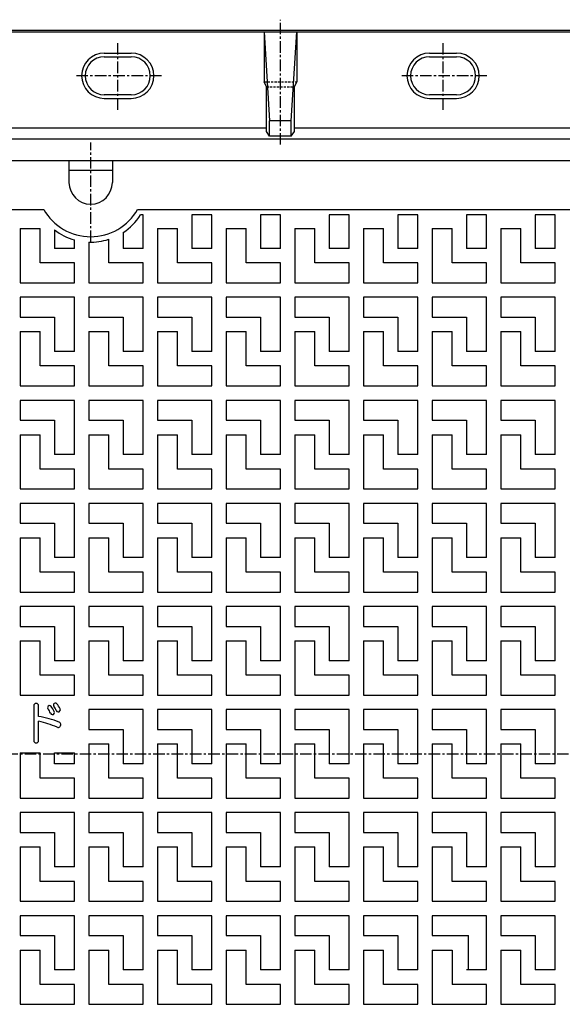
# Model space of a CAD drawing. Extents: x 50 to 3850, y 100 to 2800.
# Drawn here: x 736 to 1036, y 1711 to 2256 of the extents above; entities that cross this region are included whole.
import ezdxf

# ---------------------------------------------------------------- set-up
doc = ezdxf.new("R2010")
doc.units = 0
doc.header["$LTSCALE"] = 0.2
doc.linetypes.add('CENTER', pattern=[50.8, 31.75, -6.35, 6.35, -6.35])
doc.linetypes.add('HIDDEN', pattern=[9.525, 6.35, -3.175])
doc.layers.add('LAY-10', color=7, linetype='CONTINUOUS')

msp = doc.modelspace()

# ---------------------------------------------------------------- linework, layer by layer
at = {"layer": 'LAY-10', "color": 2, "linetype": 'CENTER'}
for p, q in [((880, 2186.95), (880, 2256)), ((790, 2206.2), (790, 2244.1)), ((970, 2206.2), (970, 2244.1)), ((814.16, 2225), (766.8, 2225)), ((994.16, 2225), (946.8, 2225)), ((775, 2133), (775, 2188)), ((413.36, 1850), (1873.46, 1850))]:
    msp.add_line(p, q, dxfattribs=at)
at = {"layer": 'LAY-10', "color": 7, "linetype": 'CONTINUOUS'}
for p, q in [((1635, 2250), (665, 2250)), ((665, 2249.37), (1635, 2249.37)), ((871, 2249.37), (871, 2221.71)), ((871, 2249.37), (874, 2200)), ((886, 2200), (889, 2249.37)), ((889, 2249.37), (889, 2221.71)), ((782.5, 2237.5), (797.5, 2237.5)), ((782.5, 2235.5), (797.5, 2235.5)), ((962.5, 2237.5), (977.5, 2237.5)), ((962.5, 2235.5), (977.5, 2235.5)), ((872.29, 2218.82), (871, 2221.71)), ((887.71, 2218.82), (889, 2221.71)), ((872.29, 2194.2), (872.29, 2218.82)), ((887.71, 2194.2), (887.71, 2218.82)), ((797.5, 2214.5), (782.5, 2214.5)), ((782.5, 2212.5), (797.5, 2212.5)), ((977.5, 2214.5), (962.5, 2214.5)), ((962.5, 2212.5), (977.5, 2212.5)), ((874, 2191.57), (874, 2200)), ((886, 2200), (874, 2200)), ((886, 2191.57), (886, 2200)), ((709, 2196.18), (872.29, 2196.18)), ((887.71, 2196.18), (1051, 2196.18)), ((1732.48, 2190), (567.52, 2190)), ((874, 2191.57), (872.29, 2194.2)), ((886, 2191.57), (874, 2191.57)), ((886, 2191.57), (887.71, 2194.2)), ((1732.5, 2178), (567.5, 2178)), ((763, 2178), (763, 2166)), ((787, 2178), (787, 2166)), ((763, 2172.71), (787, 2172.71)), ((577.5, 2151), (749.02, 2151)), ((800.98, 2151), (1722.5, 2151)), ((804, 2148), (802.66, 2148)), ((804, 2129.5), (804, 2148)), ((831, 2148), (831, 2129.5)), ((842, 2148), (831, 2148)), ((842, 2129.5), (842, 2148)), ((869, 2148), (869, 2129.5)), ((880, 2148), (869, 2148)), ((880, 2129.5), (880, 2148)), ((907, 2148), (907, 2129.5)), ((918, 2148), (907, 2148)), ((918, 2129.5), (918, 2148)), ((945, 2148), (945, 2129.5)), ((956, 2148), (945, 2148)), ((956, 2129.5), (956, 2148)), ((983, 2148), (983, 2129.5)), ((994, 2148), (983, 2148)), ((994, 2129.5), (994, 2148)), ((1021, 2148), (1021, 2129.5)), ((1032, 2148), (1021, 2148)), ((1032, 2129.5), (1032, 2148)), ((736, 2140.5), (747, 2140.5)), ((736, 2140.5), (736, 2110.5)), ((747, 2121.5), (747, 2140.5)), ((812, 2140.5), (823, 2140.5)), ((812, 2140.5), (812, 2110.5)), ((823, 2121.5), (823, 2140.5)), ((850, 2140.5), (861, 2140.5)), ((850, 2140.5), (850, 2110.5)), ((861, 2121.5), (861, 2140.5)), ((888, 2140.5), (899, 2140.5)), ((888, 2140.5), (888, 2110.5)), ((899, 2121.5), (899, 2140.5)), ((926, 2140.5), (937, 2140.5)), ((926, 2140.5), (926, 2110.5)), ((937, 2121.5), (937, 2140.5)), ((964, 2140.5), (975, 2140.5)), ((964, 2140.5), (964, 2110.5)), ((975, 2121.5), (975, 2140.5)), ((1002, 2140.5), (1013, 2140.5)), ((1002, 2140.5), (1002, 2110.5)), ((1013, 2121.5), (1013, 2140.5)), ((755, 2139.75), (755, 2129.5)), ((785, 2121.5), (785, 2134.55)), ((793, 2138.34), (793, 2129.5)), ((766, 2129.5), (755, 2129.5)), ((766, 2129.5), (766, 2134.25)), ((774, 2133.02), (774, 2110.5)), ((804, 2129.5), (793, 2129.5)), ((842, 2129.5), (831, 2129.5)), ((880, 2129.5), (869, 2129.5)), ((918, 2129.5), (907, 2129.5)), ((956, 2129.5), (945, 2129.5)), ((994, 2129.5), (983, 2129.5)), ((1032, 2129.5), (1021, 2129.5)), ((766, 2121.5), (747, 2121.5)), ((766, 2110.5), (766, 2121.5)), ((804, 2121.5), (785, 2121.5)), ((804, 2110.5), (804, 2121.5)), ((842, 2121.5), (823, 2121.5)), ((842, 2110.5), (842, 2121.5)), ((880, 2121.5), (861, 2121.5)), ((880, 2110.5), (880, 2121.5)), ((918, 2121.5), (899, 2121.5)), ((918, 2110.5), (918, 2121.5)), ((956, 2121.5), (937, 2121.5)), ((956, 2110.5), (956, 2121.5)), ((994, 2121.5), (975, 2121.5)), ((994, 2110.5), (994, 2121.5)), ((1032, 2121.5), (1013, 2121.5)), ((1032, 2110.5), (1032, 2121.5)), ((736, 2110.5), (766, 2110.5)), ((774, 2110.5), (804, 2110.5)), ((812, 2110.5), (842, 2110.5)), ((850, 2110.5), (880, 2110.5)), ((888, 2110.5), (918, 2110.5)), ((926, 2110.5), (956, 2110.5)), ((964, 2110.5), (994, 2110.5)), ((1002, 2110.5), (1032, 2110.5)), ((766, 2102.5), (736, 2102.5)), ((736, 2102.5), (736, 2091.5)), ((766, 2072.5), (766, 2102.5)), ((804, 2102.5), (774, 2102.5)), ((774, 2102.5), (774, 2091.5)), ((804, 2072.5), (804, 2102.5)), ((842, 2102.5), (812, 2102.5)), ((812, 2102.5), (812, 2091.5)), ((842, 2072.5), (842, 2102.5)), ((880, 2102.5), (850, 2102.5)), ((850, 2102.5), (850, 2091.5)), ((880, 2072.5), (880, 2102.5)), ((918, 2102.5), (888, 2102.5)), ((888, 2102.5), (888, 2091.5)), ((918, 2072.5), (918, 2102.5)), ((956, 2102.5), (926, 2102.5)), ((926, 2102.5), (926, 2091.5)), ((956, 2072.5), (956, 2102.5)), ((994, 2102.5), (964, 2102.5)), ((964, 2102.5), (964, 2091.5)), ((994, 2072.5), (994, 2102.5)), ((1032, 2102.5), (1002, 2102.5)), ((1002, 2102.5), (1002, 2091.5)), ((1032, 2072.5), (1032, 2102.5)), ((736, 2091.5), (755, 2091.5)), ((755, 2091.5), (755, 2072.5)), ((774, 2091.5), (793, 2091.5)), ((793, 2091.5), (793, 2072.5)), ((812, 2091.5), (831, 2091.5)), ((831, 2091.5), (831, 2072.5)), ((850, 2091.5), (869, 2091.5)), ((869, 2091.5), (869, 2072.5)), ((888, 2091.5), (907, 2091.5)), ((907, 2091.5), (907, 2072.5)), ((926, 2091.5), (945, 2091.5)), ((945, 2091.5), (945, 2072.5)), ((964, 2091.5), (983, 2091.5)), ((983, 2091.5), (983, 2072.5)), ((1002, 2091.5), (1021, 2091.5)), ((1021, 2091.5), (1021, 2072.5)), ((736, 2083.5), (747, 2083.5)), ((736, 2083.5), (736, 2053.5)), ((747, 2064.5), (747, 2083.5)), ((774, 2083.5), (785, 2083.5)), ((774, 2083.5), (774, 2053.5)), ((785, 2064.5), (785, 2083.5)), ((812, 2083.5), (823, 2083.5)), ((812, 2083.5), (812, 2053.5)), ((823, 2064.5), (823, 2083.5)), ((850, 2083.5), (861, 2083.5)), ((850, 2083.5), (850, 2053.5)), ((861, 2064.5), (861, 2083.5)), ((888, 2083.5), (899, 2083.5)), ((888, 2083.5), (888, 2053.5)), ((899, 2064.5), (899, 2083.5)), ((926, 2083.5), (937, 2083.5)), ((926, 2083.5), (926, 2053.5)), ((937, 2064.5), (937, 2083.5)), ((964, 2083.5), (975, 2083.5)), ((964, 2083.5), (964, 2053.5)), ((975, 2064.5), (975, 2083.5)), ((1002, 2083.5), (1013, 2083.5)), ((1002, 2083.5), (1002, 2053.5)), ((1013, 2064.5), (1013, 2083.5)), ((766, 2072.5), (755, 2072.5)), ((804, 2072.5), (793, 2072.5)), ((842, 2072.5), (831, 2072.5)), ((880, 2072.5), (869, 2072.5)), ((918, 2072.5), (907, 2072.5)), ((956, 2072.5), (945, 2072.5)), ((994, 2072.5), (983, 2072.5)), ((1032, 2072.5), (1021, 2072.5)), ((766, 2064.5), (747, 2064.5)), ((766, 2053.5), (766, 2064.5)), ((804, 2064.5), (785, 2064.5)), ((804, 2053.5), (804, 2064.5)), ((842, 2064.5), (823, 2064.5)), ((842, 2053.5), (842, 2064.5)), ((880, 2064.5), (861, 2064.5)), ((880, 2053.5), (880, 2064.5)), ((918, 2064.5), (899, 2064.5)), ((918, 2053.5), (918, 2064.5)), ((956, 2064.5), (937, 2064.5)), ((956, 2053.5), (956, 2064.5)), ((994, 2064.5), (975, 2064.5)), ((994, 2053.5), (994, 2064.5)), ((1032, 2064.5), (1013, 2064.5)), ((1032, 2053.5), (1032, 2064.5)), ((736, 2053.5), (766, 2053.5)), ((774, 2053.5), (804, 2053.5)), ((812, 2053.5), (842, 2053.5)), ((850, 2053.5), (880, 2053.5)), ((888, 2053.5), (918, 2053.5)), ((926, 2053.5), (956, 2053.5)), ((964, 2053.5), (994, 2053.5)), ((1002, 2053.5), (1032, 2053.5)), ((766, 2045.5), (736, 2045.5)), ((736, 2045.5), (736, 2034.5)), ((766, 2015.5), (766, 2045.5)), ((804, 2045.5), (774, 2045.5)), ((774, 2045.5), (774, 2034.5)), ((804, 2015.5), (804, 2045.5)), ((842, 2045.5), (812, 2045.5)), ((812, 2045.5), (812, 2034.5)), ((842, 2015.5), (842, 2045.5)), ((880, 2045.5), (850, 2045.5)), ((850, 2045.5), (850, 2034.5)), ((880, 2015.5), (880, 2045.5)), ((918, 2045.5), (888, 2045.5)), ((888, 2045.5), (888, 2034.5)), ((918, 2015.5), (918, 2045.5)), ((956, 2045.5), (926, 2045.5)), ((926, 2045.5), (926, 2034.5)), ((956, 2015.5), (956, 2045.5)), ((994, 2045.5), (964, 2045.5)), ((964, 2045.5), (964, 2034.5)), ((994, 2015.5), (994, 2045.5)), ((1032, 2045.5), (1002, 2045.5)), ((1002, 2045.5), (1002, 2034.5)), ((1032, 2015.5), (1032, 2045.5)), ((736, 2034.5), (755, 2034.5)), ((755, 2034.5), (755, 2015.5)), ((774, 2034.5), (793, 2034.5)), ((793, 2034.5), (793, 2015.5)), ((812, 2034.5), (831, 2034.5)), ((831, 2034.5), (831, 2015.5)), ((850, 2034.5), (869, 2034.5)), ((869, 2034.5), (869, 2015.5)), ((888, 2034.5), (907, 2034.5)), ((907, 2034.5), (907, 2015.5)), ((926, 2034.5), (945, 2034.5)), ((945, 2034.5), (945, 2015.5)), ((964, 2034.5), (983, 2034.5)), ((983, 2034.5), (983, 2015.5)), ((1002, 2034.5), (1021, 2034.5)), ((1021, 2034.5), (1021, 2015.5)), ((736, 2026.5), (747, 2026.5)), ((736, 2026.5), (736, 1996.5)), ((747, 2007.5), (747, 2026.5)), ((774, 2026.5), (785, 2026.5)), ((774, 2026.5), (774, 1996.5)), ((785, 2007.5), (785, 2026.5)), ((812, 2026.5), (823, 2026.5)), ((812, 2026.5), (812, 1996.5)), ((823, 2007.5), (823, 2026.5)), ((850, 2026.5), (861, 2026.5)), ((850, 2026.5), (850, 1996.5)), ((861, 2007.5), (861, 2026.5)), ((888, 2026.5), (899, 2026.5)), ((888, 2026.5), (888, 1996.5)), ((899, 2007.5), (899, 2026.5)), ((926, 2026.5), (937, 2026.5)), ((926, 2026.5), (926, 1996.5)), ((937, 2007.5), (937, 2026.5)), ((964, 2026.5), (975, 2026.5)), ((964, 2026.5), (964, 1996.5)), ((975, 2007.5), (975, 2026.5)), ((1002, 2026.5), (1013, 2026.5)), ((1002, 2026.5), (1002, 1996.5)), ((1013, 2007.5), (1013, 2026.5)), ((766, 2015.5), (755, 2015.5)), ((804, 2015.5), (793, 2015.5)), ((842, 2015.5), (831, 2015.5)), ((880, 2015.5), (869, 2015.5)), ((918, 2015.5), (907, 2015.5)), ((956, 2015.5), (945, 2015.5)), ((994, 2015.5), (983, 2015.5)), ((1032, 2015.5), (1021, 2015.5)), ((766, 2007.5), (747, 2007.5)), ((766, 1996.5), (766, 2007.5)), ((804, 2007.5), (785, 2007.5)), ((804, 1996.5), (804, 2007.5)), ((842, 2007.5), (823, 2007.5)), ((842, 1996.5), (842, 2007.5)), ((880, 2007.5), (861, 2007.5)), ((880, 1996.5), (880, 2007.5)), ((918, 2007.5), (899, 2007.5)), ((918, 1996.5), (918, 2007.5)), ((956, 2007.5), (937, 2007.5)), ((956, 1996.5), (956, 2007.5)), ((994, 2007.5), (975, 2007.5)), ((994, 1996.5), (994, 2007.5)), ((1032, 2007.5), (1013, 2007.5)), ((1032, 1996.5), (1032, 2007.5)), ((736, 1996.5), (766, 1996.5)), ((774, 1996.5), (804, 1996.5)), ((812, 1996.5), (842, 1996.5)), ((850, 1996.5), (880, 1996.5)), ((888, 1996.5), (918, 1996.5)), ((926, 1996.5), (956, 1996.5)), ((964, 1996.5), (994, 1996.5)), ((1002, 1996.5), (1032, 1996.5)), ((766, 1988.5), (736, 1988.5)), ((736, 1988.5), (736, 1977.5)), ((766, 1958.5), (766, 1988.5)), ((804, 1988.5), (774, 1988.5)), ((774, 1988.5), (774, 1977.5)), ((804, 1958.5), (804, 1988.5)), ((842, 1988.5), (812, 1988.5)), ((812, 1988.5), (812, 1977.5)), ((842, 1958.5), (842, 1988.5)), ((880, 1988.5), (850, 1988.5)), ((850, 1988.5), (850, 1977.5)), ((880, 1958.5), (880, 1988.5)), ((918, 1988.5), (888, 1988.5)), ((888, 1988.5), (888, 1977.5)), ((918, 1958.5), (918, 1988.5)), ((956, 1988.5), (926, 1988.5)), ((926, 1988.5), (926, 1977.5)), ((956, 1958.5), (956, 1988.5)), ((994, 1988.5), (964, 1988.5)), ((964, 1988.5), (964, 1977.5)), ((994, 1958.5), (994, 1988.5)), ((1032, 1988.5), (1002, 1988.5)), ((1002, 1988.5), (1002, 1977.5)), ((1032, 1958.5), (1032, 1988.5)), ((736, 1977.5), (755, 1977.5)), ((755, 1977.5), (755, 1958.5)), ((774, 1977.5), (793, 1977.5)), ((793, 1977.5), (793, 1958.5)), ((812, 1977.5), (831, 1977.5)), ((831, 1977.5), (831, 1958.5)), ((850, 1977.5), (869, 1977.5)), ((869, 1977.5), (869, 1958.5)), ((888, 1977.5), (907, 1977.5)), ((907, 1977.5), (907, 1958.5)), ((926, 1977.5), (945, 1977.5)), ((945, 1977.5), (945, 1958.5)), ((964, 1977.5), (983, 1977.5)), ((983, 1977.5), (983, 1958.5)), ((1002, 1977.5), (1021, 1977.5)), ((1021, 1977.5), (1021, 1958.5)), ((736, 1969.5), (747, 1969.5)), ((736, 1969.5), (736, 1939.5)), ((747, 1950.5), (747, 1969.5)), ((774, 1969.5), (785, 1969.5)), ((774, 1969.5), (774, 1939.5)), ((785, 1950.5), (785, 1969.5)), ((812, 1969.5), (823, 1969.5)), ((812, 1969.5), (812, 1939.5)), ((823, 1950.5), (823, 1969.5)), ((850, 1969.5), (861, 1969.5)), ((850, 1969.5), (850, 1939.5)), ((861, 1950.5), (861, 1969.5)), ((888, 1969.5), (899, 1969.5)), ((888, 1969.5), (888, 1939.5)), ((899, 1950.5), (899, 1969.5)), ((926, 1969.5), (937, 1969.5)), ((926, 1969.5), (926, 1939.5)), ((937, 1950.5), (937, 1969.5)), ((964, 1969.5), (975, 1969.5)), ((964, 1969.5), (964, 1939.5)), ((975, 1950.5), (975, 1969.5)), ((1002, 1969.5), (1013, 1969.5)), ((1002, 1969.5), (1002, 1939.5)), ((1013, 1950.5), (1013, 1969.5)), ((766, 1958.5), (755, 1958.5)), ((804, 1958.5), (793, 1958.5)), ((842, 1958.5), (831, 1958.5)), ((880, 1958.5), (869, 1958.5)), ((918, 1958.5), (907, 1958.5)), ((956, 1958.5), (945, 1958.5)), ((994, 1958.5), (983, 1958.5)), ((1032, 1958.5), (1021, 1958.5)), ((766, 1950.5), (747, 1950.5)), ((766, 1939.5), (766, 1950.5)), ((804, 1950.5), (785, 1950.5)), ((804, 1939.5), (804, 1950.5)), ((842, 1950.5), (823, 1950.5)), ((842, 1939.5), (842, 1950.5)), ((880, 1950.5), (861, 1950.5)), ((880, 1939.5), (880, 1950.5)), ((918, 1950.5), (899, 1950.5)), ((918, 1939.5), (918, 1950.5)), ((956, 1950.5), (937, 1950.5)), ((956, 1939.5), (956, 1950.5)), ((994, 1950.5), (975, 1950.5)), ((994, 1939.5), (994, 1950.5)), ((1032, 1950.5), (1013, 1950.5)), ((1032, 1939.5), (1032, 1950.5)), ((736, 1939.5), (766, 1939.5)), ((774, 1939.5), (804, 1939.5)), ((812, 1939.5), (842, 1939.5)), ((850, 1939.5), (880, 1939.5)), ((888, 1939.5), (918, 1939.5)), ((926, 1939.5), (956, 1939.5)), ((964, 1939.5), (994, 1939.5)), ((1002, 1939.5), (1032, 1939.5)), ((766, 1931.5), (736, 1931.5)), ((736, 1931.5), (736, 1920.5)), ((766, 1901.5), (766, 1931.5)), ((804, 1931.5), (774, 1931.5)), ((774, 1931.5), (774, 1920.5)), ((804, 1901.5), (804, 1931.5)), ((842, 1931.5), (812, 1931.5)), ((812, 1931.5), (812, 1920.5)), ((842, 1901.5), (842, 1931.5)), ((880, 1931.5), (850, 1931.5)), ((850, 1931.5), (850, 1920.5)), ((880, 1901.5), (880, 1931.5)), ((918, 1931.5), (888, 1931.5)), ((888, 1931.5), (888, 1920.5)), ((918, 1901.5), (918, 1931.5)), ((956, 1931.5), (926, 1931.5)), ((926, 1931.5), (926, 1920.5)), ((956, 1901.5), (956, 1931.5)), ((994, 1931.5), (964, 1931.5)), ((964, 1931.5), (964, 1920.5)), ((994, 1901.5), (994, 1931.5)), ((1032, 1931.5), (1002, 1931.5)), ((1002, 1931.5), (1002, 1920.5)), ((1032, 1901.5), (1032, 1931.5)), ((736, 1920.5), (755, 1920.5)), ((755, 1920.5), (755, 1901.5)), ((774, 1920.5), (793, 1920.5)), ((793, 1920.5), (793, 1901.5)), ((812, 1920.5), (831, 1920.5)), ((831, 1920.5), (831, 1901.5)), ((850, 1920.5), (869, 1920.5)), ((869, 1920.5), (869, 1901.5)), ((888, 1920.5), (907, 1920.5)), ((907, 1920.5), (907, 1901.5)), ((926, 1920.5), (945, 1920.5)), ((945, 1920.5), (945, 1901.5)), ((964, 1920.5), (983, 1920.5)), ((983, 1920.5), (983, 1901.5)), ((1002, 1920.5), (1021, 1920.5)), ((1021, 1920.5), (1021, 1901.5)), ((736, 1912.5), (747, 1912.5)), ((736, 1912.5), (736, 1882.5)), ((747, 1893.5), (747, 1912.5)), ((774, 1912.5), (785, 1912.5)), ((774, 1912.5), (774, 1882.5)), ((785, 1893.5), (785, 1912.5)), ((812, 1912.5), (823, 1912.5)), ((812, 1912.5), (812, 1882.5)), ((823, 1893.5), (823, 1912.5)), ((850, 1912.5), (861, 1912.5)), ((850, 1912.5), (850, 1882.5)), ((861, 1893.5), (861, 1912.5)), ((888, 1912.5), (899, 1912.5)), ((888, 1912.5), (888, 1882.5)), ((899, 1893.5), (899, 1912.5)), ((926, 1912.5), (937, 1912.5)), ((926, 1912.5), (926, 1882.5)), ((937, 1893.5), (937, 1912.5)), ((964, 1912.5), (975, 1912.5)), ((964, 1912.5), (964, 1882.5)), ((975, 1893.5), (975, 1912.5)), ((1002, 1912.5), (1013, 1912.5)), ((1002, 1912.5), (1002, 1882.5)), ((1013, 1893.5), (1013, 1912.5)), ((766, 1901.5), (755, 1901.5)), ((804, 1901.5), (793, 1901.5)), ((842, 1901.5), (831, 1901.5)), ((880, 1901.5), (869, 1901.5)), ((918, 1901.5), (907, 1901.5)), ((956, 1901.5), (945, 1901.5)), ((994, 1901.5), (983, 1901.5)), ((1032, 1901.5), (1021, 1901.5)), ((766, 1893.5), (747, 1893.5)), ((766, 1882.5), (766, 1893.5)), ((804, 1893.5), (785, 1893.5)), ((804, 1882.5), (804, 1893.5)), ((842, 1893.5), (823, 1893.5)), ((842, 1882.5), (842, 1893.5)), ((880, 1893.5), (861, 1893.5)), ((880, 1882.5), (880, 1893.5)), ((918, 1893.5), (899, 1893.5)), ((918, 1882.5), (918, 1893.5)), ((956, 1893.5), (937, 1893.5)), ((956, 1882.5), (956, 1893.5)), ((994, 1893.5), (975, 1893.5)), ((994, 1882.5), (994, 1893.5)), ((1032, 1893.5), (1013, 1893.5)), ((1032, 1882.5), (1032, 1893.5)), ((736, 1882.5), (766, 1882.5)), ((774, 1882.5), (804, 1882.5)), ((812, 1882.5), (842, 1882.5)), ((850, 1882.5), (880, 1882.5)), ((888, 1882.5), (918, 1882.5)), ((926, 1882.5), (956, 1882.5)), ((964, 1882.5), (994, 1882.5)), ((1002, 1882.5), (1032, 1882.5)), ((743.48, 1876.58), (743.48, 1857.43)), ((746.21, 1870.71), (746.21, 1876.57)), ((804, 1874.5), (774, 1874.5)), ((774, 1874.5), (774, 1863.5)), ((804, 1844.5), (804, 1874.5)), ((842, 1874.5), (812, 1874.5)), ((812, 1874.5), (812, 1863.5)), ((842, 1844.5), (842, 1874.5)), ((880, 1874.5), (850, 1874.5)), ((850, 1874.5), (850, 1863.5)), ((880, 1844.5), (880, 1874.5)), ((918, 1874.5), (888, 1874.5)), ((888, 1874.5), (888, 1863.5)), ((918, 1844.5), (918, 1874.5)), ((956, 1874.5), (926, 1874.5)), ((926, 1874.5), (926, 1863.5)), ((956, 1844.5), (956, 1874.5)), ((994, 1874.5), (964, 1874.5)), ((964, 1874.5), (964, 1863.5)), ((994, 1844.5), (994, 1874.5)), ((1032, 1874.5), (1002, 1874.5)), ((1002, 1874.5), (1002, 1863.5)), ((1032, 1844.5), (1032, 1874.5)), ((746.21, 1857.43), (746.21, 1868.06)), ((774, 1863.5), (793, 1863.5)), ((793, 1863.5), (793, 1844.5)), ((812, 1863.5), (831, 1863.5)), ((831, 1863.5), (831, 1844.5)), ((850, 1863.5), (869, 1863.5)), ((869, 1863.5), (869, 1844.5)), ((888, 1863.5), (907, 1863.5)), ((907, 1863.5), (907, 1844.5)), ((926, 1863.5), (945, 1863.5)), ((945, 1863.5), (945, 1844.5)), ((964, 1863.5), (983, 1863.5)), ((983, 1863.5), (983, 1844.5)), ((1002, 1863.5), (1021, 1863.5)), ((1021, 1863.5), (1021, 1844.5)), ((774, 1855.5), (785, 1855.5)), ((774, 1855.5), (774, 1825.5)), ((785, 1836.5), (785, 1855.5)), ((812, 1855.5), (823, 1855.5)), ((812, 1855.5), (812, 1825.5)), ((823, 1836.5), (823, 1855.5)), ((850, 1855.5), (861, 1855.5)), ((850, 1855.5), (850, 1825.5)), ((861, 1836.5), (861, 1855.5)), ((888, 1855.5), (899, 1855.5)), ((888, 1855.5), (888, 1825.5)), ((899, 1836.5), (899, 1855.5)), ((926, 1855.5), (937, 1855.5)), ((926, 1855.5), (926, 1825.5)), ((937, 1836.5), (937, 1855.5)), ((964, 1855.5), (975, 1855.5)), ((964, 1855.5), (964, 1825.5)), ((975, 1836.5), (975, 1855.5)), ((1002, 1855.5), (1013, 1855.5)), ((1002, 1855.5), (1002, 1825.5)), ((1013, 1836.5), (1013, 1855.5)), ((736, 1850.5), (747, 1850.5)), ((736, 1850.5), (736, 1825.5)), ((747, 1836.5), (747, 1850.5)), ((755, 1850.5), (766, 1850.5)), ((755, 1844.5), (755, 1850.5)), ((766, 1844.5), (766, 1850.5)), ((766, 1844.5), (755, 1844.5)), ((804, 1844.5), (793, 1844.5)), ((842, 1844.5), (831, 1844.5)), ((880, 1844.5), (869, 1844.5)), ((918, 1844.5), (907, 1844.5)), ((956, 1844.5), (945, 1844.5)), ((994, 1844.5), (983, 1844.5)), ((1032, 1844.5), (1021, 1844.5)), ((766, 1836.5), (747, 1836.5)), ((766, 1825.5), (766, 1836.5)), ((804, 1836.5), (785, 1836.5)), ((804, 1825.5), (804, 1836.5)), ((842, 1836.5), (823, 1836.5)), ((842, 1825.5), (842, 1836.5)), ((880, 1836.5), (861, 1836.5)), ((880, 1825.5), (880, 1836.5)), ((918, 1836.5), (899, 1836.5)), ((918, 1825.5), (918, 1836.5)), ((956, 1836.5), (937, 1836.5)), ((956, 1825.5), (956, 1836.5)), ((994, 1836.5), (975, 1836.5)), ((994, 1825.5), (994, 1836.5)), ((1032, 1836.5), (1013, 1836.5)), ((1032, 1825.5), (1032, 1836.5)), ((736, 1825.5), (766, 1825.5)), ((774, 1825.5), (804, 1825.5)), ((812, 1825.5), (842, 1825.5)), ((850, 1825.5), (880, 1825.5)), ((888, 1825.5), (918, 1825.5)), ((926, 1825.5), (956, 1825.5)), ((964, 1825.5), (994, 1825.5)), ((1002, 1825.5), (1032, 1825.5)), ((766, 1817.5), (736, 1817.5)), ((736, 1817.5), (736, 1806.5)), ((766, 1787.5), (766, 1817.5)), ((804, 1817.5), (774, 1817.5)), ((774, 1817.5), (774, 1806.5)), ((804, 1787.5), (804, 1817.5)), ((842, 1817.5), (812, 1817.5)), ((812, 1817.5), (812, 1806.5)), ((842, 1787.5), (842, 1817.5)), ((880, 1817.5), (850, 1817.5)), ((850, 1817.5), (850, 1806.5)), ((880, 1787.5), (880, 1817.5)), ((918, 1817.5), (888, 1817.5)), ((888, 1817.5), (888, 1806.5)), ((918, 1787.5), (918, 1817.5)), ((956, 1817.5), (926, 1817.5)), ((926, 1817.5), (926, 1806.5)), ((956, 1787.5), (956, 1817.5)), ((994, 1817.5), (964, 1817.5)), ((964, 1817.5), (964, 1806.5)), ((994, 1787.5), (994, 1817.5)), ((1032, 1817.5), (1002, 1817.5)), ((1002, 1817.5), (1002, 1806.5)), ((1032, 1787.5), (1032, 1817.5)), ((736, 1806.5), (755, 1806.5)), ((755, 1806.5), (755, 1787.5)), ((774, 1806.5), (793, 1806.5)), ((793, 1806.5), (793, 1787.5)), ((812, 1806.5), (831, 1806.5)), ((831, 1806.5), (831, 1787.5)), ((850, 1806.5), (869, 1806.5)), ((869, 1806.5), (869, 1787.5)), ((888, 1806.5), (907, 1806.5)), ((907, 1806.5), (907, 1787.5)), ((926, 1806.5), (945, 1806.5)), ((945, 1806.5), (945, 1787.5)), ((964, 1806.5), (983, 1806.5)), ((983, 1806.5), (983, 1787.5)), ((1002, 1806.5), (1021, 1806.5)), ((1021, 1806.5), (1021, 1787.5)), ((736, 1798.5), (747, 1798.5)), ((736, 1798.5), (736, 1768.5)), ((747, 1779.5), (747, 1798.5)), ((774, 1798.5), (785, 1798.5)), ((774, 1798.5), (774, 1768.5)), ((785, 1779.5), (785, 1798.5)), ((812, 1798.5), (823, 1798.5)), ((812, 1798.5), (812, 1768.5)), ((823, 1779.5), (823, 1798.5)), ((850, 1798.5), (861, 1798.5)), ((850, 1798.5), (850, 1768.5)), ((861, 1779.5), (861, 1798.5)), ((888, 1798.5), (899, 1798.5)), ((888, 1798.5), (888, 1768.5)), ((899, 1779.5), (899, 1798.5)), ((926, 1798.5), (937, 1798.5)), ((926, 1798.5), (926, 1768.5)), ((937, 1779.5), (937, 1798.5)), ((964, 1798.5), (975, 1798.5)), ((964, 1798.5), (964, 1768.5)), ((975, 1779.5), (975, 1798.5)), ((1002, 1798.5), (1013, 1798.5)), ((1002, 1798.5), (1002, 1768.5)), ((1013, 1779.5), (1013, 1798.5)), ((766, 1787.5), (755, 1787.5)), ((804, 1787.5), (793, 1787.5)), ((842, 1787.5), (831, 1787.5)), ((880, 1787.5), (869, 1787.5)), ((918, 1787.5), (907, 1787.5)), ((956, 1787.5), (945, 1787.5)), ((994, 1787.5), (983, 1787.5)), ((1032, 1787.5), (1021, 1787.5)), ((766, 1779.5), (747, 1779.5)), ((766, 1768.5), (766, 1779.5)), ((804, 1779.5), (785, 1779.5)), ((804, 1768.5), (804, 1779.5)), ((842, 1779.5), (823, 1779.5)), ((842, 1768.5), (842, 1779.5)), ((880, 1779.5), (861, 1779.5)), ((880, 1768.5), (880, 1779.5)), ((918, 1779.5), (899, 1779.5)), ((918, 1768.5), (918, 1779.5)), ((956, 1779.5), (937, 1779.5)), ((956, 1768.5), (956, 1779.5)), ((994, 1779.5), (975, 1779.5)), ((994, 1768.5), (994, 1779.5)), ((1032, 1779.5), (1013, 1779.5)), ((1032, 1768.5), (1032, 1779.5)), ((736, 1768.5), (766, 1768.5)), ((774, 1768.5), (804, 1768.5)), ((812, 1768.5), (842, 1768.5)), ((850, 1768.5), (880, 1768.5)), ((888, 1768.5), (918, 1768.5)), ((926, 1768.5), (956, 1768.5)), ((964, 1768.5), (994, 1768.5)), ((1002, 1768.5), (1032, 1768.5)), ((766, 1760.5), (736, 1760.5)), ((736, 1760.5), (736, 1749.5)), ((766, 1730.5), (766, 1760.5)), ((804, 1760.5), (774, 1760.5)), ((774, 1760.5), (774, 1749.5)), ((804, 1730.5), (804, 1760.5)), ((842, 1760.5), (812, 1760.5)), ((812, 1760.5), (812, 1749.5)), ((842, 1730.5), (842, 1760.5)), ((880, 1760.5), (850, 1760.5)), ((850, 1760.5), (850, 1749.5)), ((880, 1730.5), (880, 1760.5)), ((918, 1760.5), (888, 1760.5)), ((888, 1760.5), (888, 1749.5)), ((918, 1730.5), (918, 1760.5)), ((956, 1760.5), (926, 1760.5)), ((926, 1760.5), (926, 1749.5)), ((956, 1730.5), (956, 1760.5)), ((994, 1760.5), (964, 1760.5)), ((964, 1760.5), (964, 1749.5)), ((994, 1730.5), (994, 1760.5)), ((1032, 1760.5), (1002, 1760.5)), ((1002, 1760.5), (1002, 1749.5)), ((1032, 1730.5), (1032, 1760.5)), ((736, 1749.5), (755, 1749.5)), ((755, 1749.5), (755, 1730.5)), ((774, 1749.5), (793, 1749.5)), ((793, 1749.5), (793, 1730.5)), ((812, 1749.5), (831, 1749.5)), ((831, 1749.5), (831, 1730.5)), ((850, 1749.5), (869, 1749.5)), ((869, 1749.5), (869, 1730.5)), ((888, 1749.5), (907, 1749.5)), ((907, 1749.5), (907, 1730.5)), ((926, 1749.5), (945, 1749.5)), ((945, 1749.5), (945, 1730.5)), ((964, 1749.5), (984, 1749.5)), ((984, 1730.5), (984, 1749.5)), ((1002, 1749.5), (1021, 1749.5)), ((1021, 1749.5), (1021, 1730.5)), ((736, 1741.5), (747, 1741.5)), ((736, 1741.5), (736, 1711.5)), ((747, 1722.5), (747, 1741.5)), ((774, 1741.5), (785, 1741.5)), ((774, 1741.5), (774, 1711.5)), ((785, 1722.5), (785, 1741.5)), ((812, 1741.5), (823, 1741.5)), ((812, 1741.5), (812, 1711.5)), ((823, 1722.5), (823, 1741.5)), ((850, 1741.5), (861, 1741.5)), ((850, 1741.5), (850, 1711.5)), ((861, 1722.5), (861, 1741.5)), ((888, 1741.5), (899, 1741.5)), ((888, 1741.5), (888, 1711.5)), ((899, 1722.5), (899, 1741.5)), ((926, 1741.5), (937, 1741.5)), ((926, 1741.5), (926, 1711.5)), ((937, 1722.5), (937, 1741.5)), ((964, 1741.5), (975, 1741.5)), ((964, 1741.5), (964, 1711.5)), ((975, 1741.5), (975, 1722.5)), ((1002, 1741.5), (1013, 1741.5)), ((1002, 1741.5), (1002, 1711.5)), ((1013, 1722.5), (1013, 1741.5)), ((766, 1730.5), (755, 1730.5)), ((804, 1730.5), (793, 1730.5)), ((842, 1730.5), (831, 1730.5)), ((880, 1730.5), (869, 1730.5)), ((918, 1730.5), (907, 1730.5)), ((956, 1730.5), (945, 1730.5)), ((994, 1730.5), (983, 1730.5)), ((1032, 1730.5), (1021, 1730.5)), ((766, 1722.5), (747, 1722.5)), ((766, 1711.5), (766, 1722.5)), ((804, 1722.5), (785, 1722.5)), ((804, 1711.5), (804, 1722.5)), ((842, 1722.5), (823, 1722.5)), ((842, 1711.5), (842, 1722.5)), ((880, 1722.5), (861, 1722.5)), ((880, 1711.5), (880, 1722.5)), ((918, 1722.5), (899, 1722.5)), ((918, 1711.5), (918, 1722.5)), ((956, 1722.5), (937, 1722.5)), ((956, 1711.5), (956, 1722.5)), ((994, 1722.5), (975, 1722.5)), ((994, 1711.5), (994, 1722.5)), ((1032, 1722.5), (1013, 1722.5)), ((1032, 1711.5), (1032, 1722.5)), ((736, 1711.5), (766, 1711.5)), ((774, 1711.5), (804, 1711.5)), ((812, 1711.5), (842, 1711.5)), ((850, 1711.5), (880, 1711.5)), ((888, 1711.5), (918, 1711.5)), ((926, 1711.5), (956, 1711.5)), ((964, 1711.5), (994, 1711.5)), ((1002, 1711.5), (1032, 1711.5))]:
    msp.add_line(p, q, dxfattribs=at)
at = {"layer": 'LAY-10', "color": 7, "linetype": 'HIDDEN'}
for p, q in [((871, 2221.71), (889, 2221.71)), ((872.29, 2218.82), (887.71, 2218.82))]:
    msp.add_line(p, q, dxfattribs=at)
at = {"layer": 'LAY-10', "color": 7, "linetype": 'CONTINUOUS'}
for centre, radius, start, end in [((782.5, 2225), 12.5, 90.0001, 269.9999), ((782.5, 2225), 10.5, 90.0001, 269.9998), ((797.5, 2225), 12.5, 270.0001, 89.9999), ((797.5, 2225), 10.5, 270.0002, 89.9999), ((962.5, 2225), 12.5, 90.0001, 269.9999), ((962.5, 2225), 10.5, 90.0001, 269.9998), ((977.5, 2225), 12.5, 270.0001, 89.9999), ((977.5, 2225), 10.5, 270.0002, 89.9999), ((775, 2166), 12, 180, 0), ((775, 2166), 30, 210, 330), ((775, 2166), 33, 303.0557, 326.9443), ((775, 2166), 33, 232.6948, 254.1734), ((775, 2166), 33, 268.2635, 287.6397), ((744.85, 1876.57), 1.36, 0, 180), ((752.22, 1875.57), 1.09, 36.8815, 217.3387), ((742.7, 1868.31), 10.88, 22.4547, 37.3387), ((753.84, 1872.91), 1.17, 202.4547, 28.6715), ((734.81, 1862.51), 22.85, 28.6715, 36.8815), ((755.43, 1877.04), 1.09, 36.8815, 217.3387), ((745.91, 1869.78), 10.88, 22.4547, 37.3387), ((757.05, 1874.38), 1.17, 202.4547, 28.6715), ((738.02, 1863.98), 22.85, 28.6715, 36.8815), ((735.76, 1811.09), 60.53, 68.9177, 80.06), ((733.76, 1812.32), 57.11, 66.6568, 77.4053), ((756.99, 1866.15), 1.52, 246.6568, 68.9177), ((744.85, 1857.43), 1.36, 180, 0)]:
    msp.add_arc(centre, radius, start, end, dxfattribs=at)

doc.saveas('drawing.dxf')
